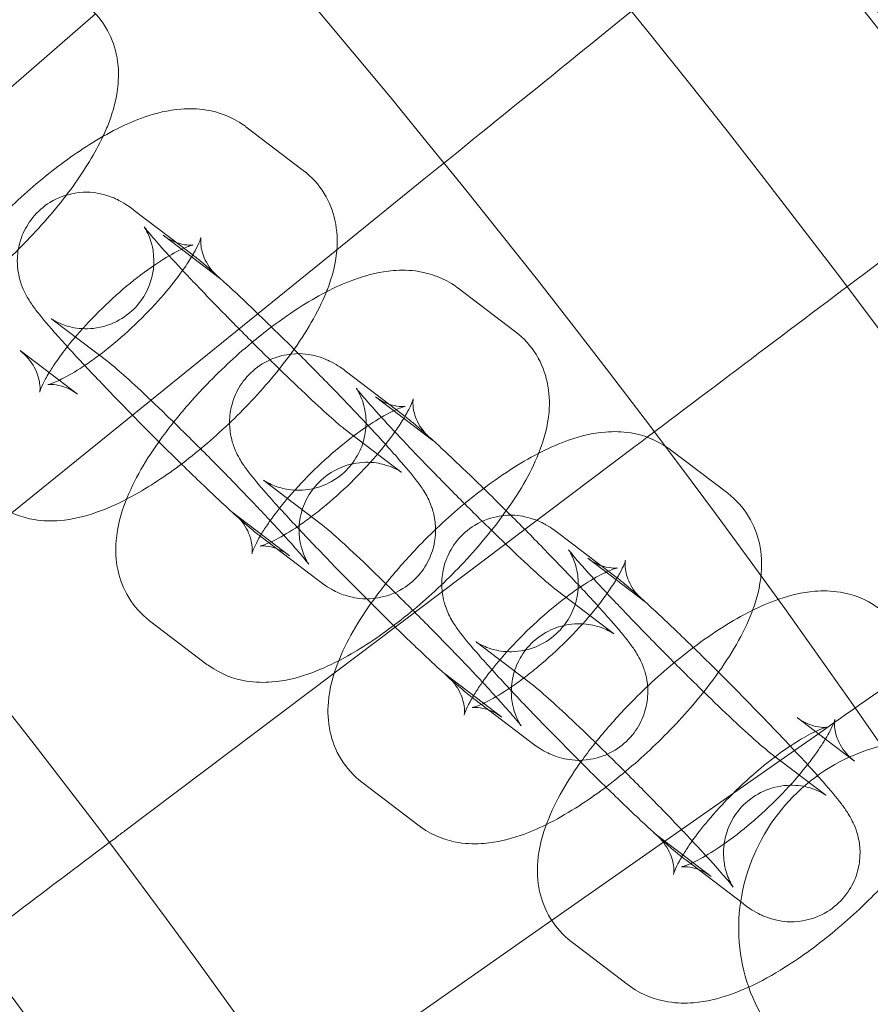
# Model space of a CAD drawing. Units: millimetres. Extents: x -2154 to 7984, y -4553 to 2947.
# Drawn here: x 6732 to 6770, y -574 to -530 of the extents above; entities that cross this region are included whole.
import ezdxf

# ---------------------------------------------------------------- set-up
doc = ezdxf.new("R2010")
doc.units = ezdxf.units.MM
doc.header["$MEASUREMENT"] = 0
doc.layers.get('0').update_dxf_attribs({"linetype": 'CONTINUOUS'})

# ---------------------------------------------------------------- blocks, each defined once
blk = doc.blocks.new('A$Cc6e52c38')
at = {"color": 0, "linetype": 'Continuous', "lineweight": 0}
for p, q in [((6720.183, -543.285), (6735.44, -530.022)), ((6742.058, -534.988), (6744.58, -536.907)), ((6746.052, -540.4), (6749.883, -537.298)), ((6739.672, -540.587), (6737.15, -538.668)), ((6738.424, -539.763), (6740.946, -541.682)), ((6731.765, -551.97), (6746.052, -540.4)), ((6751.388, -542.089), (6753.91, -544.008)), ((6736.039, -545.362), (6733.517, -543.443)), ((6733.842, -546.139), (6732.124, -544.832)), ((6749.003, -547.687), (6746.481, -545.768)), ((6734.646, -546.751), (6733.842, -546.139)), ((6747.755, -546.863), (6750.277, -548.782)), ((6746.363, -548.253), (6748.884, -550.172)), ((6745.942, -559.009), (6759.1, -549.095)), ((6760.719, -549.189), (6763.241, -551.108)), ((6745.369, -552.462), (6742.847, -550.543)), ((6743.173, -553.24), (6741.455, -551.933)), ((6742.729, -553.028), (6745.251, -554.947)), ((6743.977, -553.852), (6743.173, -553.24)), ((6758.333, -554.788), (6755.812, -552.869)), ((6757.085, -553.964), (6759.607, -555.883)), ((6755.693, -555.353), (6758.215, -557.272)), ((6740.343, -558.627), (6737.822, -556.708)), ((6754.7, -559.563), (6752.178, -557.644)), ((6736.734, -565.948), (6745.942, -559.009)), ((6752.503, -560.34), (6750.786, -559.033)), ((6752.06, -560.128), (6754.581, -562.047)), ((6753.307, -560.952), (6752.503, -560.34)), ((6766.29, -560.968), (6767.534, -561.914)), ((6767.223, -561.678), (6767.899, -561.206)), ((6766.172, -562.415), (6767.223, -561.678)), ((6767.534, -561.914), (6768.812, -562.887)), ((6755.498, -569.889), (6766.172, -562.415)), ((6765.024, -562.454), (6767.546, -564.373)), ((6749.674, -565.727), (6747.152, -563.808)), ((6761.708, -567.345), (6759.99, -566.038)), ((6761.39, -567.229), (6763.912, -569.148)), ((6762.512, -567.957), (6761.708, -567.345)), ((6744.959, -577.268), (6755.498, -569.889)), ((6758.879, -572.731), (6756.357, -570.812))]:
    blk.add_line(p, q, dxfattribs=at)
for radius in [392.5, 372.5]:
    blk.add_circle((6416.583, -807.199), radius, dxfattribs=at)
for radius, start, end in [(448.606, 270, 90), (440.606, 270, 90), (440.606, 270, 90), (430, 270, 90), (400, 270, 90), (400, 270, 90), (392, 270, 90), (365.5, 7.57147, 172.42853), (388.5, 30.88863, 45)]:
    blk.add_arc((6416.583, -807.199), radius, start, end, dxfattribs=at)
at = {"color": 0, "linetype": 'Continuous', "lineweight": 0, "extrusion": (0, 0, -1)}
blk.add_ellipse((6771.462, -569.836), major_axis=(-4.845, -6.366), ratio=0.948461, start_param=0, end_param=3.141593, dxfattribs=at)
at = {"color": 0, "linetype": 'Continuous', "lineweight": 0}
for points, knots in [([(6771.201, -520.035), (6770.583, -520.621), (6770.053, -521.316), (6769.253, -522.81), (6768.97, -523.628), (6768.679, -525.291), (6768.666, -526.156), (6768.908, -527.827), (6769.167, -528.653), (6769.92, -530.164), (6770.423, -530.868), (6771.611, -532.068), (6772.309, -532.58), (6773.812, -533.349), (6774.635, -533.616), (6776.303, -533.876), (6777.169, -533.873), (6778.835, -533.599), (6779.656, -533.326), (6780.61, -532.828), (6780.811, -532.711), (6781.007, -532.586)], [0, 0, 0, 0, 2.554678, 2.554678, 5.086757, 5.086757, 7.619237, 7.619237, 10.15171, 10.15171, 12.684184, 12.684184, 15.216657, 15.216657, 17.74913, 17.74913, 20.281603, 20.281603, 22.814076, 22.814076, 23.510617, 23.510617, 23.510617, 23.510617]), ([(6769.091, -521.744), (6768.627, -522.12), (6767.638, -522.921), (6764.706, -525.295), (6762.825, -526.818), (6759.048, -529.877), (6757.343, -531.257), (6753.717, -534.194), (6751.811, -535.737), (6749.883, -537.298)], [0.001699, 0.001699, 0.001699, 0.001699, 1.076431, 1.076431, 2.122112, 2.122112, 2.85716, 2.85716, 3.602623, 3.602623, 3.602623, 3.602623]), ([(6734.965, -529.591), (6735.327, -529.866), (6735.647, -530.222), (6736.119, -530.994), (6736.269, -531.403), (6736.461, -532.268), (6736.469, -532.707), (6736.383, -533.751), (6736.225, -534.299), (6735.946, -535.025), (6735.861, -535.222), (6735.769, -535.417)], [4.6635305, 4.6635305, 4.6635305, 4.6635305, 4.7811914, 4.7811914, 4.9012521, 4.9012521, 5.053534, 5.053534, 5.3017329, 5.3017329, 5.3969946, 5.3969946, 5.3969946, 5.3969946]), ([(6728.491, -549.607), (6728.129, -549.332), (6727.81, -548.976), (6727.338, -548.204), (6727.187, -547.795), (6726.996, -546.93), (6726.987, -546.491), (6727.073, -545.447), (6727.232, -544.899), (6727.804, -543.409), (6728.341, -542.51), (6729.554, -540.833), (6730.197, -540.068), (6731.549, -538.649), (6732.251, -537.992), (6733.697, -536.785), (6734.44, -536.237), (6735.987, -535.263), (6736.782, -534.848), (6738.114, -534.389), (6738.622, -534.258), (6739.548, -534.184), (6739.919, -534.187), (6740.842, -534.338), (6741.428, -534.537), (6741.995, -534.941), (6742.026, -534.964), (6742.058, -534.988)], [1.521938, 1.521938, 1.521938, 1.521938, 1.639599, 1.639599, 1.759659, 1.759659, 1.911941, 1.911941, 2.16014, 2.16014, 2.617094, 2.617094, 3.002379, 3.002379, 3.361916, 3.361916, 3.723888, 3.723888, 4.117327, 4.117327, 4.346505, 4.346505, 4.481956, 4.481956, 4.653355, 4.653355, 4.663531, 4.663531, 4.663531, 4.663531]), ([(6778.839, -534.22), (6778.361, -534.58), (6777.345, -535.346), (6774.332, -537.616), (6772.4, -539.072), (6768.518, -541.998), (6766.766, -543.318), (6763.23, -545.982), (6761.479, -547.302), (6759.704, -548.639)], [0.001699, 0.001699, 0.001699, 0.001699, 1.076431, 1.076431, 2.122112, 2.122112, 2.85716, 2.85716, 3.526733, 3.526733, 3.526733, 3.526733]), ([(6735.769, -535.417), (6735.421, -536.158), (6734.978, -536.878), (6733.902, -538.365), (6733.259, -539.13), (6731.907, -540.549), (6731.205, -541.206), (6729.76, -542.413), (6729.017, -542.961), (6728.079, -543.551), (6727.883, -543.669), (6727.687, -543.781)], [5.396995, 5.396995, 5.396995, 5.396995, 5.758687, 5.758687, 6.143971, 6.143971, 6.503509, 6.503509, 6.865481, 6.865481, 6.961122, 6.961122, 6.961122, 6.961122]), ([(6744.58, -536.907), (6744.941, -537.182), (6745.261, -537.538), (6745.733, -538.31), (6745.883, -538.719), (6746.075, -539.584), (6746.083, -540.023), (6745.998, -541.067), (6745.839, -541.615), (6745.623, -542.176), (6745.609, -542.212), (6745.595, -542.249)], [4.6635305, 4.6635305, 4.6635305, 4.6635305, 4.7811914, 4.7811914, 4.9012521, 4.9012521, 5.053534, 5.053534, 5.3017329, 5.3017329, 5.3189744, 5.3189744, 5.3189744, 5.3189744]), ([(6737.15, -538.668), (6737, -538.554), (6736.867, -538.449), (6736.518, -538.252), (6736.437, -538.208), (6736.186, -538.093), (6736.007, -538.01), (6735.416, -537.885), (6735.07, -537.822), (6734.214, -537.964), (6733.826, -538.082), (6733.166, -538.489), (6732.899, -538.72), (6732.482, -539.232), (6732.328, -539.506), (6732.105, -540.062), (6732.049, -540.335), (6731.99, -540.881), (6732.009, -541.12), (6732.074, -541.585), (6732.13, -541.763), (6732.241, -542.084), (6732.297, -542.202), (6732.414, -542.436), (6732.47, -542.529), (6732.635, -542.794), (6732.728, -542.919), (6733.054, -543.348), (6733.31, -543.65), (6734.003, -544.44), (6734.456, -544.937), (6734.97, -545.486)], [1.251584, 1.251584, 1.251584, 1.251584, 1.408664, 1.408664, 1.448075, 1.448075, 1.50022, 1.50022, 1.538004, 1.538004, 1.560004, 1.560004, 1.575726, 1.575726, 1.590819, 1.590819, 1.608459, 1.608459, 1.632536, 1.632536, 1.667325, 1.667325, 1.711241, 1.711241, 1.772722, 1.772722, 1.909194, 1.909194, 2.223353, 2.223353, 2.589812, 2.589812, 2.589812, 2.589812]), ([(6733.5, -543.43), (6733.5, -543.43), (6733.501, -543.431), (6733.511, -543.437), (6733.524, -543.446), (6733.564, -543.473), (6733.586, -543.486), (6733.664, -543.531), (6733.728, -543.568), (6733.922, -543.655), (6734.031, -543.702), (6734.372, -543.802), (6734.6, -543.864), (6735.27, -543.875), (6735.672, -543.846), (6736.447, -543.529), (6736.765, -543.339), (6737.276, -542.87), (6737.477, -542.612), (6737.78, -542.075), (6737.875, -541.8), (6738.002, -541.253), (6738.012, -541), (6737.996, -540.508), (6737.954, -540.313), (6737.867, -539.976), (6737.82, -539.858), (6737.743, -539.675), (6737.711, -539.613), (6737.656, -539.508), (6737.634, -539.472), (6737.596, -539.41), (6737.585, -539.394), (6737.575, -539.38), (6737.588, -539.398), (6737.657, -539.488), (6737.736, -539.586), (6737.994, -539.892), (6738.204, -540.133), (6738.752, -540.743), (6739.108, -541.129), (6739.92, -541.992), (6740.38, -542.473), (6741.348, -543.469), (6741.857, -543.984), (6742.864, -544.99), (6743.363, -545.481), (6744.293, -546.381), (6744.724, -546.791), (6745.463, -547.477), (6745.774, -547.757), (6746.18, -548.108), (6746.314, -548.216), (6746.363, -548.253)], [1.300344, 1.300344, 1.300344, 1.300344, 1.323267, 1.323267, 1.369345, 1.369345, 1.40112, 1.40112, 1.449913, 1.449913, 1.486966, 1.486966, 1.523215, 1.523215, 1.551568, 1.551568, 1.568998, 1.568998, 1.583948, 1.583948, 1.600054, 1.600054, 1.620652, 1.620652, 1.649971, 1.649971, 1.686093, 1.686093, 1.722703, 1.722703, 1.765583, 1.765583, 1.825635, 1.825635, 1.922843, 1.922843, 2.088723, 2.088723, 2.335487, 2.335487, 2.628071, 2.628071, 2.9363, 2.9363, 3.249264, 3.249264, 3.562733, 3.562733, 3.873059, 3.873059, 4.17167, 4.17167, 4.393177, 4.393177, 4.393177, 4.393177]), ([(6734.207, -544.66), (6734.3, -544.541), (6734.398, -544.42), (6734.828, -543.909), (6735.194, -543.51), (6735.982, -542.725), (6736.404, -542.34), (6737.239, -541.644), (6737.653, -541.332), (6738.398, -540.826), (6738.733, -540.626), (6739.253, -540.357), (6739.453, -540.273), (6739.68, -540.195), (6739.736, -540.186), (6739.712, -540.19), (6739.658, -540.199), (6739.446, -540.19), (6739.296, -540.174), (6738.903, -540.053), (6738.658, -539.94), (6738.424, -539.763)], [2.727596, 2.727596, 2.727596, 2.727596, 2.812188, 2.812188, 3.083592, 3.083592, 3.363811, 3.363811, 3.640298, 3.640298, 3.898336, 3.898336, 4.118814, 4.118814, 4.288778, 4.288778, 4.420607, 4.420607, 4.540434, 4.540434, 4.663531, 4.663531, 4.663531, 4.663531]), ([(6740.081, -539.854), (6740.081, -539.854), (6740.081, -539.855), (6740.076, -539.874), (6740.059, -539.932), (6739.983, -540.122), (6739.914, -540.27), (6739.789, -540.501), (6739.755, -540.561), (6739.719, -540.623)], [5.1530343, 5.1530343, 5.1530343, 5.1530343, 5.1784307, 5.1784307, 5.318325, 5.318325, 5.4913791, 5.4913791, 5.5480811, 5.5480811, 5.5480811, 5.5480811]), ([(6740.946, -541.682), (6740.69, -541.487), (6740.461, -541.214), (6740.174, -540.685), (6740.11, -540.439), (6740.061, -540.098), (6740.066, -539.988), (6740.076, -539.875), (6740.081, -539.854), (6740.081, -539.854)], [4.6635305, 4.6635305, 4.6635305, 4.6635305, 4.7986357, 4.7986357, 4.9332735, 4.9332735, 5.0566337, 5.0566337, 5.1530343, 5.1530343, 5.1530343, 5.1530343]), ([(6739.719, -540.623), (6739.618, -540.795), (6739.497, -540.986), (6739.137, -541.508), (6738.87, -541.858), (6738.243, -542.605), (6737.876, -543.004), (6737.089, -543.789), (6736.667, -544.174), (6736.031, -544.704), (6735.817, -544.874), (6735.606, -545.033)], [5.548081, 5.548081, 5.548081, 5.548081, 5.704828, 5.704828, 5.95378, 5.95378, 6.225184, 6.225184, 6.505403, 6.505403, 6.648649, 6.648649, 6.648649, 6.648649]), ([(6744.37, -544.971), (6744.332, -544.934), (6744.295, -544.896), (6743.711, -544.313), (6743.17, -543.781), (6742.145, -542.792), (6741.663, -542.335), (6740.784, -541.524), (6740.397, -541.179), (6739.927, -540.787), (6739.802, -540.686), (6739.672, -540.587)], [6.373325, 6.373325, 6.373325, 6.373325, 6.395595, 6.395595, 6.722145, 6.722145, 7.05229, 7.05229, 7.398573, 7.398573, 7.53477, 7.53477, 7.53477, 7.53477]), ([(6743.179, -543.794), (6743.622, -543.46), (6744.067, -543.151), (6745.318, -542.363), (6746.113, -541.948), (6747.445, -541.489), (6747.953, -541.359), (6748.878, -541.285), (6749.25, -541.287), (6750.173, -541.439), (6750.758, -541.638), (6751.326, -542.042), (6751.357, -542.065), (6751.388, -542.089)], [3.506625, 3.506625, 3.506625, 3.506625, 3.723888, 3.723888, 4.117327, 4.117327, 4.346505, 4.346505, 4.481956, 4.481956, 4.653355, 4.653355, 4.663531, 4.663531, 4.663531, 4.663531]), ([(6745.595, -542.249), (6745.225, -543.171), (6744.704, -544.038), (6743.517, -545.682), (6742.874, -546.446), (6741.521, -547.865), (6740.82, -548.523), (6739.374, -549.729), (6738.631, -550.277), (6737.529, -550.971), (6737.168, -551.179), (6736.807, -551.366)], [5.318974, 5.318974, 5.318974, 5.318974, 5.758687, 5.758687, 6.143971, 6.143971, 6.503509, 6.503509, 6.865481, 6.865481, 7.041478, 7.041478, 7.041478, 7.041478]), ([(6738.878, -547.979), (6739.294, -547.456), (6739.747, -546.938), (6740.88, -545.75), (6741.581, -545.092), (6742.592, -544.249), (6742.885, -544.016), (6743.179, -543.794)], [2.7381284, 2.7381284, 2.7381284, 2.7381284, 3.0023788, 3.0023788, 3.3619163, 3.3619163, 3.5066255, 3.5066255, 3.5066255, 3.5066255]), ([(6753.91, -544.008), (6754.272, -544.283), (6754.591, -544.639), (6755.064, -545.41), (6755.214, -545.82), (6755.406, -546.684), (6755.414, -547.124), (6755.328, -548.168), (6755.169, -548.715), (6754.954, -549.276), (6754.94, -549.313), (6754.925, -549.349)], [4.6635305, 4.6635305, 4.6635305, 4.6635305, 4.7811914, 4.7811914, 4.9012521, 4.9012521, 5.053534, 5.053534, 5.3017329, 5.3017329, 5.3189744, 5.3189744, 5.3189744, 5.3189744]), ([(6732.124, -544.832), (6732.381, -545.027), (6732.61, -545.3), (6732.896, -545.829), (6732.96, -546.075), (6733.01, -546.417), (6733.005, -546.527), (6732.994, -546.652), (6732.987, -546.67), (6732.995, -546.64), (6733.011, -546.583), (6733.088, -546.392), (6733.156, -546.244), (6733.295, -545.988), (6733.346, -545.899), (6733.403, -545.805)], [1.5219379, 1.5219379, 1.5219379, 1.5219379, 1.657043, 1.657043, 1.7916809, 1.7916809, 1.915041, 1.915041, 2.0368381, 2.0368381, 2.1767323, 2.1767323, 2.3497864, 2.3497864, 2.4322194, 2.4322194, 2.4322194, 2.4322194]), ([(6735.606, -545.033), (6735.41, -545.18), (6735.218, -545.318), (6734.673, -545.688), (6734.338, -545.888), (6733.818, -546.157), (6733.617, -546.241), (6733.4, -546.316), (6733.346, -546.327), (6733.346, -546.327)], [6.6486494, 6.6486494, 6.6486494, 6.6486494, 6.7818902, 6.7818902, 7.0399288, 7.0399288, 7.2604069, 7.2604069, 7.4133363, 7.4133363, 7.4133363, 7.4133363]), ([(6733.403, -545.805), (6733.492, -545.656), (6733.596, -545.496), (6733.858, -545.115), (6734.024, -544.89), (6734.207, -544.66)], [2.4322194, 2.4322194, 2.4322194, 2.4322194, 2.563235, 2.563235, 2.7275962, 2.7275962, 2.7275962, 2.7275962]), ([(6746.481, -545.768), (6746.331, -545.654), (6746.198, -545.549), (6745.849, -545.352), (6745.767, -545.309), (6745.516, -545.194), (6745.337, -545.111), (6744.746, -544.985), (6744.401, -544.922), (6743.544, -545.065), (6743.157, -545.183), (6742.497, -545.59), (6742.23, -545.821), (6741.812, -546.332), (6741.659, -546.606), (6741.435, -547.162), (6741.38, -547.436), (6741.321, -547.981), (6741.34, -548.22), (6741.404, -548.685), (6741.46, -548.864), (6741.572, -549.184), (6741.627, -549.302), (6741.744, -549.536), (6741.801, -549.63), (6741.966, -549.894), (6742.059, -550.02), (6742.384, -550.448), (6742.64, -550.751), (6743.334, -551.541), (6743.787, -552.038), (6744.301, -552.587)], [1.251584, 1.251584, 1.251584, 1.251584, 1.408664, 1.408664, 1.448075, 1.448075, 1.50022, 1.50022, 1.538004, 1.538004, 1.560004, 1.560004, 1.575726, 1.575726, 1.590819, 1.590819, 1.608459, 1.608459, 1.632536, 1.632536, 1.667325, 1.667325, 1.711241, 1.711241, 1.772722, 1.772722, 1.909194, 1.909194, 2.223353, 2.223353, 2.589812, 2.589812, 2.589812, 2.589812]), ([(6745.251, -554.947), (6745.401, -555.061), (6745.534, -555.166), (6745.883, -555.363), (6745.964, -555.406), (6746.215, -555.522), (6746.394, -555.604), (6746.985, -555.73), (6747.331, -555.793), (6748.187, -555.65), (6748.575, -555.532), (6749.235, -555.125), (6749.502, -554.895), (6749.919, -554.383), (6750.073, -554.109), (6750.296, -553.553), (6750.352, -553.279), (6750.411, -552.734), (6750.392, -552.495), (6750.328, -552.03), (6750.271, -551.851), (6750.16, -551.531), (6750.104, -551.413), (6749.987, -551.179), (6749.931, -551.085), (6749.766, -550.821), (6749.673, -550.696), (6749.347, -550.267), (6749.091, -549.964), (6748.394, -549.17), (6747.935, -548.667), (6746.946, -547.611), (6746.429, -547.069), (6745.394, -546.004), (6744.88, -545.482), (6744.37, -544.971)], [4.393177, 4.393177, 4.393177, 4.393177, 4.550257, 4.550257, 4.589668, 4.589668, 4.641813, 4.641813, 4.679597, 4.679597, 4.701597, 4.701597, 4.717319, 4.717319, 4.732411, 4.732411, 4.750052, 4.750052, 4.774128, 4.774128, 4.808918, 4.808918, 4.852833, 4.852833, 4.914315, 4.914315, 5.050787, 5.050787, 5.364946, 5.364946, 5.735394, 5.735394, 6.068478, 6.068478, 6.373325, 6.373325, 6.373325, 6.373325]), ([(6734.97, -545.486), (6734.976, -545.492), (6734.981, -545.498), (6735.455, -546.004), (6735.972, -546.546), (6737.043, -547.648), (6737.596, -548.209), (6738.69, -549.301), (6739.231, -549.833), (6740.256, -550.823), (6740.738, -551.279), (6741.617, -552.09), (6742.004, -552.435), (6742.474, -552.828), (6742.599, -552.929), (6742.729, -553.028)], [2.589812, 2.589812, 2.589812, 2.589812, 2.593802, 2.593802, 2.926885, 2.926885, 3.254003, 3.254003, 3.580553, 3.580553, 3.910697, 3.910697, 4.25698, 4.25698, 4.393177, 4.393177, 4.393177, 4.393177]), ([(6743.719, -552.952), (6743.473, -552.682), (6743.197, -552.384), (6742.481, -551.623), (6742.021, -551.142), (6741.053, -550.146), (6740.544, -549.631), (6739.537, -548.624), (6739.038, -548.134), (6738.109, -547.234), (6737.677, -546.824), (6736.939, -546.138), (6736.627, -545.857), (6736.221, -545.507), (6736.088, -545.399), (6736.039, -545.362)], [5.548357, 5.548357, 5.548357, 5.548357, 5.769664, 5.769664, 6.077892, 6.077892, 6.390857, 6.390857, 6.704326, 6.704326, 7.014652, 7.014652, 7.313262, 7.313262, 7.53477, 7.53477, 7.53477, 7.53477]), ([(6733.346, -546.327), (6733.346, -546.327), (6733.347, -546.327), (6733.359, -546.325), (6733.413, -546.315), (6733.624, -546.324), (6733.775, -546.34), (6734.167, -546.461), (6734.413, -546.574), (6734.646, -546.751)], [7.4133363, 7.4133363, 7.4133363, 7.4133363, 7.4303704, 7.4303704, 7.5621996, 7.5621996, 7.6820271, 7.6820271, 7.8051232, 7.8051232, 7.8051232, 7.8051232]), ([(6742.83, -550.53), (6742.83, -550.53), (6742.832, -550.531), (6742.841, -550.538), (6742.854, -550.547), (6742.895, -550.573), (6742.917, -550.587), (6742.994, -550.631), (6743.059, -550.668), (6743.253, -550.756), (6743.362, -550.803), (6743.703, -550.903), (6743.931, -550.964), (6744.6, -550.976), (6745.003, -550.946), (6745.778, -550.629), (6746.096, -550.439), (6746.607, -549.971), (6746.807, -549.712), (6747.11, -549.175), (6747.206, -548.9), (6747.332, -548.353), (6747.342, -548.101), (6747.327, -547.609), (6747.284, -547.413), (6747.198, -547.076), (6747.151, -546.958), (6747.073, -546.775), (6747.042, -546.713), (6746.987, -546.609), (6746.965, -546.572), (6746.927, -546.51), (6746.916, -546.494), (6746.906, -546.48), (6746.919, -546.499), (6746.987, -546.588), (6747.066, -546.686), (6747.324, -546.993), (6747.534, -547.233), (6748.083, -547.843), (6748.439, -548.229), (6749.251, -549.092), (6749.711, -549.573), (6750.679, -550.569), (6751.188, -551.085), (6752.195, -552.091), (6752.694, -552.582), (6753.623, -553.482), (6754.055, -553.892), (6754.793, -554.577), (6755.105, -554.858), (6755.511, -555.208), (6755.644, -555.316), (6755.693, -555.353)], [1.300344, 1.300344, 1.300344, 1.300344, 1.323267, 1.323267, 1.369345, 1.369345, 1.40112, 1.40112, 1.449913, 1.449913, 1.486966, 1.486966, 1.523215, 1.523215, 1.551568, 1.551568, 1.568998, 1.568998, 1.583948, 1.583948, 1.600054, 1.600054, 1.620652, 1.620652, 1.649971, 1.649971, 1.686093, 1.686093, 1.722703, 1.722703, 1.765583, 1.765583, 1.825635, 1.825635, 1.922843, 1.922843, 2.088723, 2.088723, 2.335487, 2.335487, 2.628071, 2.628071, 2.9363, 2.9363, 3.249264, 3.249264, 3.562733, 3.562733, 3.873059, 3.873059, 4.17167, 4.17167, 4.393177, 4.393177, 4.393177, 4.393177]), ([(6743.126, -552.309), (6743.329, -552.021), (6743.567, -551.713), (6744.158, -551.01), (6744.525, -550.611), (6745.312, -549.826), (6745.734, -549.441), (6746.57, -548.744), (6746.983, -548.432), (6747.728, -547.927), (6748.063, -547.727), (6748.583, -547.457), (6748.784, -547.374), (6749.011, -547.296), (6749.067, -547.286), (6749.042, -547.29), (6748.989, -547.299), (6748.777, -547.291), (6748.626, -547.275), (6748.234, -547.154), (6747.988, -547.041), (6747.755, -546.863)], [2.59346, 2.59346, 2.59346, 2.59346, 2.812188, 2.812188, 3.083592, 3.083592, 3.363811, 3.363811, 3.640298, 3.640298, 3.898336, 3.898336, 4.118814, 4.118814, 4.288778, 4.288778, 4.420607, 4.420607, 4.540434, 4.540434, 4.663531, 4.663531, 4.663531, 4.663531]), ([(6749.412, -546.954), (6749.412, -546.954), (6749.411, -546.956), (6749.406, -546.974), (6749.39, -547.032), (6749.313, -547.223), (6749.245, -547.371), (6749.12, -547.601), (6749.086, -547.661), (6749.05, -547.723)], [5.1530343, 5.1530343, 5.1530343, 5.1530343, 5.1784307, 5.1784307, 5.318325, 5.318325, 5.4913791, 5.4913791, 5.5480811, 5.5480811, 5.5480811, 5.5480811]), ([(6750.277, -548.782), (6750.021, -548.587), (6749.792, -548.315), (6749.505, -547.786), (6749.441, -547.539), (6749.392, -547.198), (6749.397, -547.088), (6749.406, -546.976), (6749.412, -546.954), (6749.412, -546.954)], [4.6635305, 4.6635305, 4.6635305, 4.6635305, 4.7986357, 4.7986357, 4.9332735, 4.9332735, 5.0566337, 5.0566337, 5.1530343, 5.1530343, 5.1530343, 5.1530343]), ([(6737.822, -556.708), (6737.46, -556.432), (6737.14, -556.076), (6736.668, -555.305), (6736.518, -554.895), (6736.326, -554.031), (6736.318, -553.591), (6736.403, -552.548), (6736.562, -552), (6737.135, -550.509), (6737.672, -549.611), (6738.504, -548.459), (6738.687, -548.219), (6738.878, -547.979)], [1.521938, 1.521938, 1.521938, 1.521938, 1.639599, 1.639599, 1.759659, 1.759659, 1.911941, 1.911941, 2.16014, 2.16014, 2.617094, 2.617094, 2.738128, 2.738128, 2.738128, 2.738128]), ([(6749.05, -547.723), (6748.949, -547.895), (6748.828, -548.086), (6748.468, -548.609), (6748.201, -548.959), (6747.574, -549.706), (6747.207, -550.104), (6746.42, -550.889), (6745.997, -551.274), (6745.362, -551.804), (6745.147, -551.974), (6744.937, -552.133)], [5.548081, 5.548081, 5.548081, 5.548081, 5.704828, 5.704828, 5.95378, 5.95378, 6.225184, 6.225184, 6.505403, 6.505403, 6.648649, 6.648649, 6.648649, 6.648649]), ([(6753.7, -552.071), (6753.663, -552.034), (6753.626, -551.997), (6753.042, -551.414), (6752.5, -550.882), (6751.476, -549.892), (6750.994, -549.436), (6750.115, -548.625), (6749.728, -548.28), (6749.258, -547.888), (6749.133, -547.786), (6749.003, -547.687)], [6.373325, 6.373325, 6.373325, 6.373325, 6.395595, 6.395595, 6.722145, 6.722145, 7.05229, 7.05229, 7.398573, 7.398573, 7.53477, 7.53477, 7.53477, 7.53477]), ([(6752.51, -550.894), (6752.952, -550.561), (6753.397, -550.251), (6754.648, -549.463), (6755.443, -549.049), (6756.776, -548.589), (6757.284, -548.459), (6758.209, -548.385), (6758.581, -548.387), (6759.503, -548.539), (6760.089, -548.738), (6760.656, -549.142), (6760.688, -549.165), (6760.719, -549.189)], [3.506625, 3.506625, 3.506625, 3.506625, 3.723888, 3.723888, 4.117327, 4.117327, 4.346505, 4.346505, 4.481956, 4.481956, 4.653355, 4.653355, 4.663531, 4.663531, 4.663531, 4.663531]), ([(6754.925, -549.349), (6754.556, -550.272), (6754.035, -551.139), (6752.847, -552.782), (6752.204, -553.546), (6750.852, -554.966), (6750.15, -555.623), (6748.705, -556.83), (6747.961, -557.378), (6746.859, -558.072), (6746.499, -558.28), (6746.137, -558.467)], [5.318974, 5.318974, 5.318974, 5.318974, 5.758687, 5.758687, 6.143971, 6.143971, 6.503509, 6.503509, 6.865481, 6.865481, 7.041478, 7.041478, 7.041478, 7.041478]), ([(6748.884, -550.172), (6748.9, -550.184), (6748.907, -550.188), (6748.891, -550.177), (6748.878, -550.168), (6748.837, -550.142), (6748.815, -550.129), (6748.737, -550.084), (6748.673, -550.047), (6748.479, -549.959), (6748.37, -549.913), (6748.029, -549.813), (6747.801, -549.751), (6747.132, -549.739), (6746.729, -549.769), (6745.954, -550.086), (6745.636, -550.276), (6745.125, -550.745), (6744.924, -551.003), (6744.621, -551.54), (6744.526, -551.815), (6744.4, -552.362), (6744.389, -552.614), (6744.405, -553.106), (6744.448, -553.302), (6744.534, -553.639), (6744.581, -553.757), (6744.658, -553.94), (6744.69, -554.002), (6744.745, -554.107), (6744.767, -554.143), (6744.805, -554.205), (6744.816, -554.221), (6744.826, -554.235), (6744.813, -554.216), (6744.744, -554.127), (6744.665, -554.029), (6744.407, -553.722), (6744.197, -553.482), (6743.874, -553.122), (6743.798, -553.038), (6743.719, -552.952)], [4.393177, 4.393177, 4.393177, 4.393177, 4.46486, 4.46486, 4.510938, 4.510938, 4.542712, 4.542712, 4.591506, 4.591506, 4.628559, 4.628559, 4.664807, 4.664807, 4.693161, 4.693161, 4.710591, 4.710591, 4.725541, 4.725541, 4.741647, 4.741647, 4.762245, 4.762245, 4.791564, 4.791564, 4.827686, 4.827686, 4.864296, 4.864296, 4.907175, 4.907175, 4.967227, 4.967227, 5.064436, 5.064436, 5.230315, 5.230315, 5.477079, 5.477079, 5.548357, 5.548357, 5.548357, 5.548357]), ([(6748.208, -555.08), (6748.624, -554.557), (6749.078, -554.039), (6750.21, -552.85), (6750.912, -552.193), (6751.922, -551.349), (6752.216, -551.116), (6752.51, -550.894)], [2.7381284, 2.7381284, 2.7381284, 2.7381284, 3.0023788, 3.0023788, 3.3619163, 3.3619163, 3.5066255, 3.5066255, 3.5066255, 3.5066255]), ([(6763.241, -551.108), (6763.602, -551.383), (6763.922, -551.739), (6764.394, -552.511), (6764.545, -552.92), (6764.736, -553.785), (6764.745, -554.224), (6764.662, -555.231), (6764.517, -555.753), (6764.332, -556.251)], [4.6635305, 4.6635305, 4.6635305, 4.6635305, 4.7811914, 4.7811914, 4.9012521, 4.9012521, 5.053534, 5.053534, 5.2876854, 5.2876854, 5.2876854, 5.2876854]), ([(6736.807, -551.366), (6736.36, -551.597), (6735.912, -551.796), (6734.956, -552.126), (6734.448, -552.256), (6733.523, -552.33), (6733.151, -552.328), (6732.228, -552.176), (6731.643, -551.977), (6731.076, -551.573), (6731.044, -551.55), (6731.013, -551.526)], [7.0414784, 7.0414784, 7.0414784, 7.0414784, 7.2589198, 7.2589198, 7.4880975, 7.4880975, 7.6235486, 7.6235486, 7.7949481, 7.7949481, 7.8051232, 7.8051232, 7.8051232, 7.8051232]), ([(6741.455, -551.933), (6741.711, -552.128), (6741.94, -552.4), (6742.227, -552.93), (6742.291, -553.176), (6742.34, -553.517), (6742.335, -553.627), (6742.324, -553.752), (6742.318, -553.77), (6742.325, -553.741), (6742.342, -553.683), (6742.418, -553.492), (6742.487, -553.345), (6742.626, -553.088), (6742.677, -552.999), (6742.733, -552.906)], [1.5219379, 1.5219379, 1.5219379, 1.5219379, 1.657043, 1.657043, 1.7916809, 1.7916809, 1.915041, 1.915041, 2.0368381, 2.0368381, 2.1767323, 2.1767323, 2.3497864, 2.3497864, 2.4322194, 2.4322194, 2.4322194, 2.4322194]), ([(6744.937, -552.133), (6744.741, -552.281), (6744.549, -552.419), (6744.004, -552.789), (6743.668, -552.988), (6743.148, -553.258), (6742.948, -553.341), (6742.731, -553.416), (6742.677, -553.427), (6742.677, -553.427)], [6.6486494, 6.6486494, 6.6486494, 6.6486494, 6.7818902, 6.7818902, 7.0399288, 7.0399288, 7.2604069, 7.2604069, 7.4133363, 7.4133363, 7.4133363, 7.4133363]), ([(6742.733, -552.906), (6742.823, -552.757), (6742.927, -552.596), (6743.07, -552.388), (6743.097, -552.349), (6743.126, -552.309)], [2.4322194, 2.4322194, 2.4322194, 2.4322194, 2.563235, 2.563235, 2.5934598, 2.5934598, 2.5934598, 2.5934598]), ([(6755.812, -552.869), (6755.661, -552.755), (6755.528, -552.649), (6755.179, -552.453), (6755.098, -552.409), (6754.847, -552.294), (6754.668, -552.211), (6754.077, -552.086), (6753.731, -552.023), (6752.875, -552.165), (6752.488, -552.283), (6751.827, -552.69), (6751.56, -552.921), (6751.143, -553.433), (6750.989, -553.707), (6750.766, -554.263), (6750.711, -554.536), (6750.652, -555.081), (6750.671, -555.321), (6750.735, -555.786), (6750.791, -555.964), (6750.902, -556.285), (6750.958, -556.403), (6751.075, -556.636), (6751.131, -556.73), (6751.297, -556.995), (6751.389, -557.12), (6751.715, -557.549), (6751.971, -557.851), (6752.664, -558.641), (6753.118, -559.138), (6753.631, -559.687)], [1.251584, 1.251584, 1.251584, 1.251584, 1.408664, 1.408664, 1.448075, 1.448075, 1.50022, 1.50022, 1.538004, 1.538004, 1.560004, 1.560004, 1.575726, 1.575726, 1.590819, 1.590819, 1.608459, 1.608459, 1.632536, 1.632536, 1.667325, 1.667325, 1.711241, 1.711241, 1.772722, 1.772722, 1.909194, 1.909194, 2.223353, 2.223353, 2.589812, 2.589812, 2.589812, 2.589812]), ([(6754.581, -562.047), (6754.732, -562.161), (6754.865, -562.267), (6755.214, -562.463), (6755.295, -562.507), (6755.546, -562.622), (6755.725, -562.705), (6756.316, -562.83), (6756.662, -562.893), (6757.518, -562.751), (6757.905, -562.633), (6758.566, -562.226), (6758.833, -561.995), (6759.25, -561.483), (6759.404, -561.209), (6759.627, -560.653), (6759.682, -560.38), (6759.741, -559.835), (6759.722, -559.595), (6759.658, -559.13), (6759.602, -558.952), (6759.491, -558.631), (6759.435, -558.513), (6759.318, -558.28), (6759.262, -558.186), (6759.096, -557.921), (6759.004, -557.796), (6758.678, -557.367), (6758.422, -557.065), (6757.724, -556.27), (6757.266, -555.767), (6756.277, -554.711), (6755.76, -554.17), (6754.725, -553.104), (6754.211, -552.583), (6753.7, -552.071)], [4.393177, 4.393177, 4.393177, 4.393177, 4.550257, 4.550257, 4.589668, 4.589668, 4.641813, 4.641813, 4.679597, 4.679597, 4.701597, 4.701597, 4.717319, 4.717319, 4.732411, 4.732411, 4.750052, 4.750052, 4.774128, 4.774128, 4.808918, 4.808918, 4.852833, 4.852833, 4.914315, 4.914315, 5.050787, 5.050787, 5.364946, 5.364946, 5.735394, 5.735394, 6.068478, 6.068478, 6.373325, 6.373325, 6.373325, 6.373325]), ([(6744.301, -552.587), (6744.306, -552.593), (6744.312, -552.599), (6744.786, -553.104), (6745.303, -553.646), (6746.374, -554.749), (6746.927, -555.309), (6748.021, -556.402), (6748.562, -556.934), (6749.586, -557.923), (6750.069, -558.38), (6750.948, -559.191), (6751.335, -559.536), (6751.804, -559.928), (6751.929, -560.029), (6752.06, -560.128)], [2.589812, 2.589812, 2.589812, 2.589812, 2.593802, 2.593802, 2.926885, 2.926885, 3.254003, 3.254003, 3.580553, 3.580553, 3.910697, 3.910697, 4.25698, 4.25698, 4.393177, 4.393177, 4.393177, 4.393177]), ([(6753.049, -560.052), (6752.804, -559.782), (6752.527, -559.484), (6751.812, -558.723), (6751.352, -558.242), (6750.383, -557.246), (6749.875, -556.731), (6748.868, -555.725), (6748.369, -555.234), (6747.439, -554.334), (6747.007, -553.924), (6746.269, -553.239), (6745.957, -552.958), (6745.552, -552.607), (6745.418, -552.499), (6745.369, -552.462)], [5.548357, 5.548357, 5.548357, 5.548357, 5.769664, 5.769664, 6.077892, 6.077892, 6.390857, 6.390857, 6.704326, 6.704326, 7.014652, 7.014652, 7.313262, 7.313262, 7.53477, 7.53477, 7.53477, 7.53477]), ([(6742.677, -553.427), (6742.677, -553.427), (6742.677, -553.427), (6742.69, -553.425), (6742.743, -553.416), (6742.955, -553.425), (6743.105, -553.441), (6743.498, -553.562), (6743.744, -553.674), (6743.977, -553.852)], [7.4133363, 7.4133363, 7.4133363, 7.4133363, 7.4303704, 7.4303704, 7.5621996, 7.5621996, 7.6820271, 7.6820271, 7.8051232, 7.8051232, 7.8051232, 7.8051232]), ([(6752.161, -557.631), (6752.161, -557.631), (6752.162, -557.632), (6752.172, -557.638), (6752.185, -557.647), (6752.226, -557.673), (6752.248, -557.687), (6752.325, -557.732), (6752.389, -557.768), (6752.584, -557.856), (6752.693, -557.903), (6753.034, -558.003), (6753.261, -558.064), (6753.931, -558.076), (6754.333, -558.047), (6755.108, -557.73), (6755.426, -557.54), (6755.938, -557.071), (6756.138, -556.812), (6756.441, -556.276), (6756.536, -556.001), (6756.663, -555.453), (6756.673, -555.201), (6756.657, -554.709), (6756.615, -554.513), (6756.528, -554.177), (6756.481, -554.059), (6756.404, -553.876), (6756.372, -553.813), (6756.317, -553.709), (6756.295, -553.673), (6756.257, -553.611), (6756.246, -553.595), (6756.236, -553.581), (6756.249, -553.599), (6756.318, -553.688), (6756.397, -553.787), (6756.655, -554.093), (6756.865, -554.334), (6757.414, -554.944), (6757.77, -555.33), (6758.581, -556.193), (6759.041, -556.674), (6760.01, -557.67), (6760.518, -558.185), (6761.525, -559.191), (6762.024, -559.682), (6762.954, -560.582), (6763.386, -560.992), (6764.124, -561.677), (6764.436, -561.958), (6764.841, -562.309), (6764.975, -562.417), (6765.024, -562.454)], [1.300344, 1.300344, 1.300344, 1.300344, 1.323267, 1.323267, 1.369345, 1.369345, 1.40112, 1.40112, 1.449913, 1.449913, 1.486966, 1.486966, 1.523215, 1.523215, 1.551568, 1.551568, 1.568998, 1.568998, 1.583948, 1.583948, 1.600054, 1.600054, 1.620652, 1.620652, 1.649971, 1.649971, 1.686093, 1.686093, 1.722703, 1.722703, 1.765583, 1.765583, 1.825635, 1.825635, 1.922843, 1.922843, 2.088723, 2.088723, 2.335487, 2.335487, 2.628071, 2.628071, 2.9363, 2.9363, 3.249264, 3.249264, 3.562733, 3.562733, 3.873059, 3.873059, 4.17167, 4.17167, 4.393177, 4.393177, 4.393177, 4.393177]), ([(6752.456, -559.409), (6752.66, -559.122), (6752.898, -558.814), (6753.489, -558.11), (6753.855, -557.711), (6754.643, -556.926), (6755.065, -556.541), (6755.9, -555.845), (6756.314, -555.533), (6757.059, -555.027), (6757.394, -554.827), (6757.914, -554.558), (6758.114, -554.474), (6758.342, -554.396), (6758.397, -554.387), (6758.373, -554.391), (6758.319, -554.4), (6758.107, -554.391), (6757.957, -554.375), (6757.564, -554.254), (6757.319, -554.141), (6757.085, -553.964)], [2.59346, 2.59346, 2.59346, 2.59346, 2.812188, 2.812188, 3.083592, 3.083592, 3.363811, 3.363811, 3.640298, 3.640298, 3.898336, 3.898336, 4.118814, 4.118814, 4.288778, 4.288778, 4.420607, 4.420607, 4.540434, 4.540434, 4.663531, 4.663531, 4.663531, 4.663531]), ([(6758.742, -554.055), (6758.742, -554.055), (6758.742, -554.056), (6758.737, -554.075), (6758.72, -554.132), (6758.644, -554.323), (6758.576, -554.471), (6758.45, -554.702), (6758.417, -554.762), (6758.38, -554.824)], [5.1530343, 5.1530343, 5.1530343, 5.1530343, 5.1784307, 5.1784307, 5.318325, 5.318325, 5.4913791, 5.4913791, 5.5480811, 5.5480811, 5.5480811, 5.5480811]), ([(6759.607, -555.883), (6759.351, -555.688), (6759.122, -555.415), (6758.836, -554.886), (6758.772, -554.64), (6758.722, -554.299), (6758.727, -554.189), (6758.737, -554.076), (6758.742, -554.055), (6758.742, -554.055)], [4.6635305, 4.6635305, 4.6635305, 4.6635305, 4.7986357, 4.7986357, 4.9332735, 4.9332735, 5.0566337, 5.0566337, 5.1530343, 5.1530343, 5.1530343, 5.1530343]), ([(6758.38, -554.824), (6758.28, -554.996), (6758.158, -555.186), (6757.798, -555.709), (6757.531, -556.059), (6756.904, -556.806), (6756.538, -557.205), (6755.75, -557.99), (6755.328, -558.375), (6754.692, -558.905), (6754.478, -559.075), (6754.267, -559.234)], [5.548081, 5.548081, 5.548081, 5.548081, 5.704828, 5.704828, 5.95378, 5.95378, 6.225184, 6.225184, 6.505403, 6.505403, 6.648649, 6.648649, 6.648649, 6.648649]), ([(6766.748, -563.037), (6766.538, -562.808), (6766.313, -562.565), (6765.607, -561.811), (6765.09, -561.27), (6764.019, -560.167), (6763.466, -559.607), (6762.372, -558.514), (6761.831, -557.982), (6760.807, -556.993), (6760.324, -556.536), (6759.445, -555.725), (6759.058, -555.38), (6758.589, -554.988), (6758.463, -554.887), (6758.333, -554.788)], [5.566517, 5.566517, 5.566517, 5.566517, 5.735394, 5.735394, 6.068478, 6.068478, 6.395595, 6.395595, 6.722145, 6.722145, 7.05229, 7.05229, 7.398573, 7.398573, 7.53477, 7.53477, 7.53477, 7.53477]), ([(6747.152, -563.808), (6746.791, -563.533), (6746.471, -563.177), (6745.999, -562.405), (6745.848, -561.996), (6745.657, -561.131), (6745.648, -560.692), (6745.734, -559.648), (6745.893, -559.1), (6746.466, -557.61), (6747.003, -556.711), (6747.835, -555.56), (6748.018, -555.319), (6748.208, -555.08)], [1.521938, 1.521938, 1.521938, 1.521938, 1.639599, 1.639599, 1.759659, 1.759659, 1.911941, 1.911941, 2.16014, 2.16014, 2.617094, 2.617094, 2.738128, 2.738128, 2.738128, 2.738128]), ([(6761.73, -557.887), (6762.167, -557.558), (6762.607, -557.252), (6763.853, -556.468), (6764.648, -556.053), (6765.98, -555.594), (6766.488, -555.463), (6767.413, -555.389), (6767.785, -555.392), (6768.708, -555.543), (6769.294, -555.743), (6769.861, -556.146), (6769.892, -556.17), (6769.923, -556.193)], [3.509196, 3.509196, 3.509196, 3.509196, 3.723888, 3.723888, 4.117327, 4.117327, 4.346505, 4.346505, 4.481956, 4.481956, 4.653355, 4.653355, 4.663531, 4.663531, 4.663531, 4.663531]), ([(6764.332, -556.251), (6764.321, -556.281), (6764.31, -556.311), (6763.927, -557.306), (6763.39, -558.205), (6762.178, -559.883), (6761.535, -560.647), (6760.183, -562.066), (6759.481, -562.723), (6758.035, -563.93), (6757.292, -564.478), (6756.123, -565.214), (6755.695, -565.457), (6755.265, -565.669)], [5.287685, 5.287685, 5.287685, 5.287685, 5.301733, 5.301733, 5.758687, 5.758687, 6.143971, 6.143971, 6.503509, 6.503509, 6.865481, 6.865481, 7.074292, 7.074292, 7.074292, 7.074292]), ([(6758.215, -557.272), (6758.231, -557.285), (6758.237, -557.289), (6758.221, -557.278), (6758.208, -557.269), (6758.167, -557.243), (6758.145, -557.229), (6758.068, -557.184), (6758.004, -557.148), (6757.809, -557.06), (6757.7, -557.013), (6757.359, -556.913), (6757.132, -556.852), (6756.462, -556.84), (6756.06, -556.869), (6755.285, -557.186), (6754.967, -557.376), (6754.455, -557.845), (6754.255, -558.104), (6753.952, -558.64), (6753.857, -558.915), (6753.73, -559.463), (6753.72, -559.715), (6753.736, -560.207), (6753.778, -560.403), (6753.865, -560.739), (6753.912, -560.857), (6753.989, -561.04), (6754.021, -561.103), (6754.076, -561.207), (6754.097, -561.243), (6754.136, -561.305), (6754.147, -561.321), (6754.157, -561.335), (6754.144, -561.317), (6754.075, -561.228), (6753.996, -561.129), (6753.738, -560.823), (6753.528, -560.582), (6753.205, -560.223), (6753.129, -560.139), (6753.049, -560.052)], [4.393177, 4.393177, 4.393177, 4.393177, 4.46486, 4.46486, 4.510938, 4.510938, 4.542712, 4.542712, 4.591506, 4.591506, 4.628559, 4.628559, 4.664807, 4.664807, 4.693161, 4.693161, 4.710591, 4.710591, 4.725541, 4.725541, 4.741647, 4.741647, 4.762245, 4.762245, 4.791564, 4.791564, 4.827686, 4.827686, 4.864296, 4.864296, 4.907175, 4.907175, 4.967227, 4.967227, 5.064436, 5.064436, 5.230315, 5.230315, 5.477079, 5.477079, 5.548357, 5.548357, 5.548357, 5.548357]), ([(6757.425, -562.069), (6757.838, -561.551), (6758.287, -561.038), (6759.415, -559.855), (6760.117, -559.197), (6761.132, -558.349), (6761.43, -558.113), (6761.73, -557.887)], [2.7406741, 2.7406741, 2.7406741, 2.7406741, 3.0023788, 3.0023788, 3.3619163, 3.3619163, 3.5091958, 3.5091958, 3.5091958, 3.5091958]), ([(6746.137, -558.467), (6745.69, -558.698), (6745.242, -558.897), (6744.287, -559.226), (6743.779, -559.357), (6742.853, -559.431), (6742.482, -559.428), (6741.559, -559.277), (6740.973, -559.077), (6740.406, -558.674), (6740.375, -558.65), (6740.343, -558.627)], [7.0414784, 7.0414784, 7.0414784, 7.0414784, 7.2589198, 7.2589198, 7.4880975, 7.4880975, 7.6235486, 7.6235486, 7.7949481, 7.7949481, 7.8051232, 7.8051232, 7.8051232, 7.8051232]), ([(6750.786, -559.033), (6751.042, -559.228), (6751.271, -559.501), (6751.557, -560.03), (6751.621, -560.276), (6751.671, -560.617), (6751.666, -560.727), (6751.655, -560.853), (6751.648, -560.871), (6751.656, -560.841), (6751.673, -560.784), (6751.749, -560.593), (6751.817, -560.445), (6751.957, -560.188), (6752.008, -560.1), (6752.064, -560.006)], [1.5219379, 1.5219379, 1.5219379, 1.5219379, 1.657043, 1.657043, 1.7916809, 1.7916809, 1.915041, 1.915041, 2.0368381, 2.0368381, 2.1767323, 2.1767323, 2.3497864, 2.3497864, 2.4322194, 2.4322194, 2.4322194, 2.4322194]), ([(6754.267, -559.234), (6754.072, -559.381), (6753.879, -559.519), (6753.334, -559.889), (6752.999, -560.089), (6752.479, -560.358), (6752.279, -560.442), (6752.061, -560.516), (6752.007, -560.527), (6752.007, -560.527)], [6.6486494, 6.6486494, 6.6486494, 6.6486494, 6.7818902, 6.7818902, 7.0399288, 7.0399288, 7.2604069, 7.2604069, 7.4133363, 7.4133363, 7.4133363, 7.4133363]), ([(6752.064, -560.006), (6752.154, -559.857), (6752.257, -559.696), (6752.401, -559.489), (6752.428, -559.449), (6752.456, -559.409)], [2.4322194, 2.4322194, 2.4322194, 2.4322194, 2.563235, 2.563235, 2.5934598, 2.5934598, 2.5934598, 2.5934598]), ([(6753.631, -559.687), (6753.637, -559.693), (6753.643, -559.699), (6754.116, -560.205), (6754.633, -560.746), (6755.704, -561.849), (6756.257, -562.41), (6757.351, -563.502), (6757.893, -564.034), (6758.917, -565.024), (6759.399, -565.48), (6760.278, -566.291), (6760.665, -566.636), (6761.135, -567.028), (6761.26, -567.129), (6761.39, -567.229)], [2.589812, 2.589812, 2.589812, 2.589812, 2.593802, 2.593802, 2.926885, 2.926885, 3.254003, 3.254003, 3.580553, 3.580553, 3.910697, 3.910697, 4.25698, 4.25698, 4.393177, 4.393177, 4.393177, 4.393177]), ([(6762.279, -567.042), (6762.059, -566.802), (6761.817, -566.542), (6761.142, -565.824), (6760.682, -565.343), (6759.714, -564.347), (6759.205, -563.831), (6758.198, -562.825), (6757.699, -562.334), (6756.77, -561.434), (6756.338, -561.024), (6755.6, -560.339), (6755.288, -560.058), (6754.882, -559.708), (6754.749, -559.6), (6754.7, -559.563)], [5.578182, 5.578182, 5.578182, 5.578182, 5.769664, 5.769664, 6.077892, 6.077892, 6.390857, 6.390857, 6.704326, 6.704326, 7.014652, 7.014652, 7.313262, 7.313262, 7.53477, 7.53477, 7.53477, 7.53477]), ([(6752.007, -560.527), (6752.007, -560.527), (6752.008, -560.527), (6752.02, -560.525), (6752.074, -560.516), (6752.286, -560.525), (6752.436, -560.541), (6752.829, -560.662), (6753.074, -560.775), (6753.307, -560.952)], [7.4133363, 7.4133363, 7.4133363, 7.4133363, 7.4303704, 7.4303704, 7.5621996, 7.5621996, 7.6820271, 7.6820271, 7.8051232, 7.8051232, 7.8051232, 7.8051232]), ([(6767.947, -561.059), (6767.947, -561.059), (6767.946, -561.061), (6767.942, -561.079), (6767.925, -561.137), (6767.849, -561.328), (6767.78, -561.475), (6767.569, -561.864), (6767.413, -562.118), (6767.003, -562.714), (6766.736, -563.063), (6766.109, -563.81), (6765.742, -564.209), (6764.955, -564.994), (6764.533, -565.379), (6763.697, -566.076), (6763.283, -566.388), (6762.539, -566.893), (6762.204, -567.093), (6761.683, -567.363), (6761.483, -567.446), (6761.266, -567.521), (6761.212, -567.532), (6761.212, -567.532)], [5.153034, 5.153034, 5.153034, 5.153034, 5.178431, 5.178431, 5.318325, 5.318325, 5.491379, 5.491379, 5.704828, 5.704828, 5.95378, 5.95378, 6.225184, 6.225184, 6.505403, 6.505403, 6.78189, 6.78189, 7.039929, 7.039929, 7.260407, 7.260407, 7.413336, 7.413336, 7.413336, 7.413336]), ([(6767.094, -561.58), (6767.238, -561.513), (6767.36, -561.465), (6767.546, -561.401), (6767.602, -561.391), (6767.577, -561.395), (6767.524, -561.404), (6767.312, -561.396), (6767.161, -561.379), (6766.769, -561.258), (6766.523, -561.146), (6766.29, -560.968)], [3.9684068, 3.9684068, 3.9684068, 3.9684068, 4.1188142, 4.1188142, 4.2887778, 4.2887778, 4.420607, 4.420607, 4.5404344, 4.5404344, 4.6635305, 4.6635305, 4.6635305, 4.6635305]), ([(6768.812, -562.887), (6768.556, -562.692), (6768.327, -562.42), (6768.04, -561.891), (6767.976, -561.644), (6767.927, -561.303), (6767.932, -561.193), (6767.941, -561.081), (6767.947, -561.059), (6767.947, -561.059)], [4.6635305, 4.6635305, 4.6635305, 4.6635305, 4.7986357, 4.7986357, 4.9332735, 4.9332735, 5.0566337, 5.0566337, 5.1530343, 5.1530343, 5.1530343, 5.1530343]), ([(6765.988, -562.219), (6766.316, -562), (6766.621, -561.82), (6766.955, -561.647), (6767.027, -561.612), (6767.094, -561.58)], [3.6606543, 3.6606543, 3.6606543, 3.6606543, 3.8983362, 3.8983362, 3.9684068, 3.9684068, 3.9684068, 3.9684068]), ([(6756.357, -570.812), (6755.995, -570.537), (6755.675, -570.181), (6755.203, -569.41), (6755.053, -569), (6754.861, -568.136), (6754.853, -567.696), (6754.938, -566.652), (6755.097, -566.105), (6755.67, -564.614), (6756.207, -563.716), (6757.043, -562.559), (6757.23, -562.314), (6757.425, -562.069)], [1.521938, 1.521938, 1.521938, 1.521938, 1.639599, 1.639599, 1.759659, 1.759659, 1.911941, 1.911941, 2.16014, 2.16014, 2.617094, 2.617094, 2.740674, 2.740674, 2.740674, 2.740674]), ([(6761.676, -566.392), (6761.877, -566.11), (6762.109, -565.81), (6762.693, -565.115), (6763.06, -564.716), (6763.847, -563.931), (6764.27, -563.546), (6765.105, -562.849), (6765.519, -562.537), (6765.932, -562.256), (6765.96, -562.237), (6765.988, -562.219)], [2.599044, 2.599044, 2.599044, 2.599044, 2.812188, 2.812188, 3.083592, 3.083592, 3.363811, 3.363811, 3.640298, 3.640298, 3.660654, 3.660654, 3.660654, 3.660654]), ([(6773.828, -562.247), (6773.749, -562.638), (6773.637, -562.997), (6773.132, -564.311), (6772.595, -565.209), (6771.382, -566.887), (6770.739, -567.651), (6769.387, -569.07), (6768.686, -569.728), (6767.24, -570.935), (6766.497, -571.483), (6765.225, -572.283), (6764.697, -572.576), (6764.161, -572.821)], [5.137091, 5.137091, 5.137091, 5.137091, 5.301733, 5.301733, 5.758687, 5.758687, 6.143971, 6.143971, 6.503509, 6.503509, 6.865481, 6.865481, 7.124116, 7.124116, 7.124116, 7.124116]), ([(6763.912, -569.148), (6764.062, -569.262), (6764.195, -569.367), (6764.544, -569.564), (6764.625, -569.607), (6764.877, -569.722), (6765.056, -569.805), (6765.647, -569.931), (6765.992, -569.994), (6766.849, -569.851), (6767.236, -569.733), (6767.896, -569.326), (6768.163, -569.095), (6768.581, -568.584), (6768.734, -568.31), (6768.958, -567.754), (6769.013, -567.48), (6769.072, -566.935), (6769.053, -566.696), (6768.989, -566.231), (6768.933, -566.052), (6768.821, -565.732), (6768.766, -565.614), (6768.649, -565.38), (6768.592, -565.286), (6768.427, -565.022), (6768.334, -564.896), (6768.009, -564.468), (6767.753, -564.165), (6767.227, -563.567), (6766.998, -563.311), (6766.748, -563.037)], [4.393177, 4.393177, 4.393177, 4.393177, 4.550257, 4.550257, 4.589668, 4.589668, 4.641813, 4.641813, 4.679597, 4.679597, 4.701597, 4.701597, 4.717319, 4.717319, 4.732411, 4.732411, 4.750052, 4.750052, 4.774128, 4.774128, 4.808918, 4.808918, 4.852833, 4.852833, 4.914315, 4.914315, 5.050787, 5.050787, 5.364946, 5.364946, 5.566517, 5.566517, 5.566517, 5.566517]), ([(6767.546, -564.373), (6767.561, -564.385), (6767.568, -564.389), (6767.552, -564.378), (6767.539, -564.369), (6767.498, -564.343), (6767.476, -564.329), (6767.399, -564.285), (6767.334, -564.248), (6767.14, -564.16), (6767.031, -564.113), (6766.69, -564.013), (6766.462, -563.952), (6765.793, -563.94), (6765.39, -563.97), (6764.615, -564.287), (6764.297, -564.477), (6763.786, -564.945), (6763.585, -565.204), (6763.283, -565.741), (6763.187, -566.016), (6763.061, -566.563), (6763.051, -566.815), (6763.066, -567.307), (6763.109, -567.503), (6763.195, -567.84), (6763.242, -567.958), (6763.32, -568.141), (6763.351, -568.203), (6763.406, -568.307), (6763.428, -568.344), (6763.466, -568.406), (6763.477, -568.422), (6763.487, -568.436), (6763.474, -568.417), (6763.406, -568.328), (6763.327, -568.23), (6763.069, -567.923), (6762.859, -567.683), (6762.505, -567.289), (6762.395, -567.168), (6762.279, -567.042)], [4.393177, 4.393177, 4.393177, 4.393177, 4.46486, 4.46486, 4.510938, 4.510938, 4.542712, 4.542712, 4.591506, 4.591506, 4.628559, 4.628559, 4.664807, 4.664807, 4.693161, 4.693161, 4.710591, 4.710591, 4.725541, 4.725541, 4.741647, 4.741647, 4.762245, 4.762245, 4.791564, 4.791564, 4.827686, 4.827686, 4.864296, 4.864296, 4.907175, 4.907175, 4.967227, 4.967227, 5.064436, 5.064436, 5.230315, 5.230315, 5.477079, 5.477079, 5.578182, 5.578182, 5.578182, 5.578182]), ([(6755.265, -565.669), (6754.885, -565.857), (6754.503, -566.021), (6753.617, -566.327), (6753.109, -566.457), (6752.184, -566.531), (6751.812, -566.529), (6750.89, -566.377), (6750.304, -566.178), (6749.737, -565.774), (6749.705, -565.751), (6749.674, -565.727)], [7.0742924, 7.0742924, 7.0742924, 7.0742924, 7.2589198, 7.2589198, 7.4880975, 7.4880975, 7.6235486, 7.6235486, 7.7949481, 7.7949481, 7.8051232, 7.8051232, 7.8051232, 7.8051232]), ([(6736.734, -565.948), (6736.595, -566.053), (6736.455, -566.158), (6733.421, -568.445), (6730.548, -570.61), (6725.163, -574.668), (6722.705, -576.52), (6718.698, -579.54), (6717.125, -580.725), (6714.979, -582.342), (6714.318, -582.84), (6714.018, -583.066)], [1.035395, 1.035395, 1.035395, 1.035395, 1.087873, 1.087873, 2.175317, 2.175317, 3.264573, 3.264573, 4.270459, 4.270459, 5.149343, 5.149343, 5.149343, 5.149343]), ([(6759.99, -566.038), (6760.246, -566.233), (6760.475, -566.505), (6760.762, -567.034), (6760.826, -567.281), (6760.875, -567.622), (6760.87, -567.732), (6760.859, -567.857), (6760.853, -567.875), (6760.86, -567.846), (6760.877, -567.788), (6760.953, -567.597), (6761.022, -567.449), (6761.161, -567.193), (6761.212, -567.104), (6761.269, -567.01)], [1.5219379, 1.5219379, 1.5219379, 1.5219379, 1.657043, 1.657043, 1.7916809, 1.7916809, 1.915041, 1.915041, 2.0368381, 2.0368381, 2.1767323, 2.1767323, 2.3497864, 2.3497864, 2.4322194, 2.4322194, 2.4322194, 2.4322194]), ([(6761.269, -567.01), (6761.358, -566.862), (6761.462, -566.701), (6761.61, -566.486), (6761.643, -566.439), (6761.676, -566.392)], [2.4322194, 2.4322194, 2.4322194, 2.4322194, 2.563235, 2.563235, 2.5990441, 2.5990441, 2.5990441, 2.5990441]), ([(6761.212, -567.532), (6761.212, -567.532), (6761.213, -567.532), (6761.225, -567.53), (6761.278, -567.521), (6761.49, -567.529), (6761.641, -567.545), (6762.033, -567.667), (6762.279, -567.779), (6762.512, -567.957)], [7.4133363, 7.4133363, 7.4133363, 7.4133363, 7.4303704, 7.4303704, 7.5621996, 7.5621996, 7.6820271, 7.6820271, 7.8051232, 7.8051232, 7.8051232, 7.8051232]), ([(6764.161, -572.821), (6763.882, -572.948), (6763.601, -573.063), (6762.822, -573.331), (6762.314, -573.462), (6761.389, -573.536), (6761.017, -573.533), (6760.094, -573.381), (6759.508, -573.182), (6758.941, -572.778), (6758.91, -572.755), (6758.879, -572.731)], [7.1241157, 7.1241157, 7.1241157, 7.1241157, 7.2589198, 7.2589198, 7.4880975, 7.4880975, 7.6235486, 7.6235486, 7.7949481, 7.7949481, 7.8051232, 7.8051232, 7.8051232, 7.8051232])]:
    blk.add_open_spline(points, degree=3, knots=knots, dxfattribs=at)
for points in [[(6733.517, -543.443), (6733.506, -543.434), (6733.5, -543.43), (6733.5, -543.43)], [(6759.704, -548.639), (6759.503, -548.791), (6759.301, -548.943), (6759.1, -549.095)], [(6742.847, -550.543), (6742.837, -550.535), (6742.83, -550.53), (6742.83, -550.53)], [(6752.178, -557.644), (6752.167, -557.635), (6752.161, -557.631), (6752.161, -557.631)], [(6772.383, -558.065), (6770.918, -559.091), (6769.415, -560.144), (6767.899, -561.206)]]:
    blk.add_open_spline(points, degree=3, dxfattribs=at)

msp = doc.modelspace()

# ---------------------------------------------------------------- block references
msp.add_blockref('A$Cc6e52c38', (0, 0))

doc.saveas('drawing.dxf')
